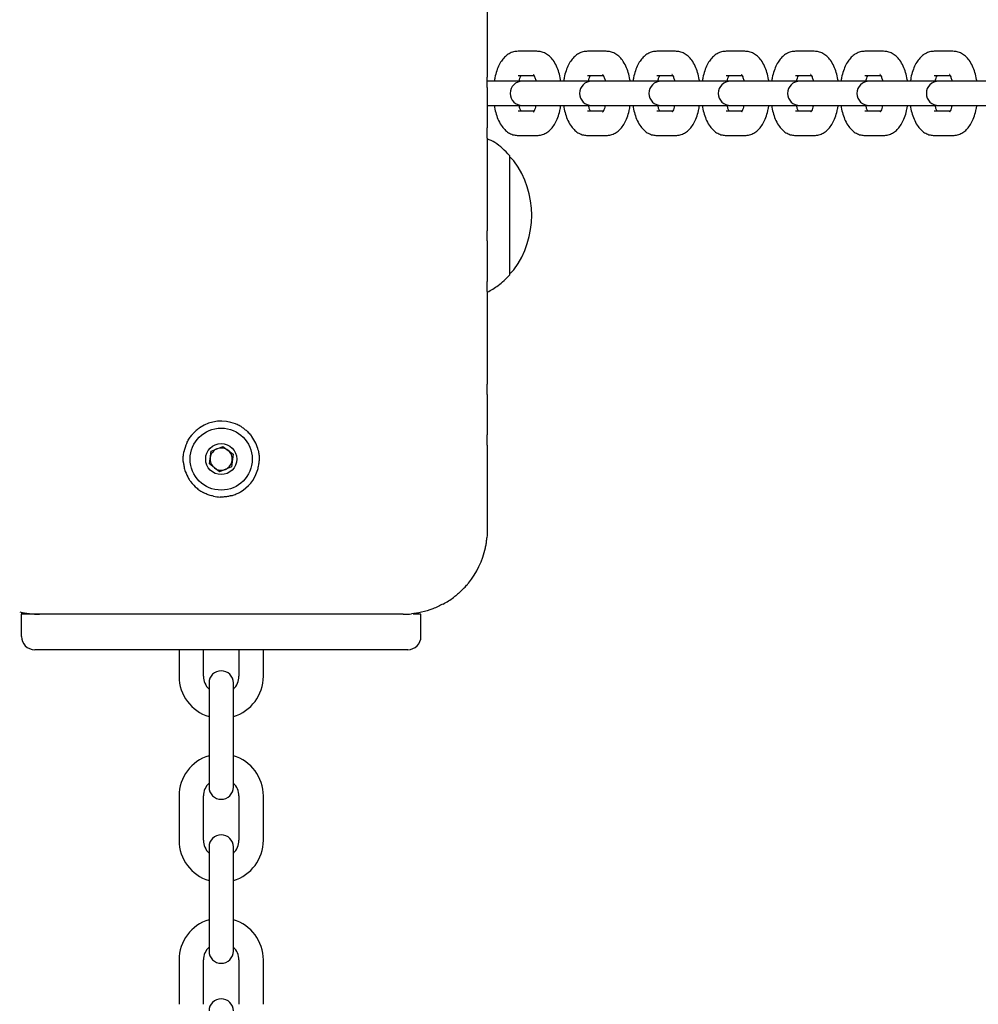
# Model space of a CAD drawing. Units: millimetres. Extents: x -15766 to 6847, y -4990 to 12436.
# Drawn here: x 2110 to 2326, y -1091 to -869 of the extents above; entities that cross this region are included whole.
import ezdxf

# ---------------------------------------------------------------- set-up
doc = ezdxf.new("R2010")
doc.units = ezdxf.units.MM
doc.header["$LTSCALE"] = 10

msp = doc.modelspace()

# ---------------------------------------------------------------- linework, layer by layer
at = {"color": 7, "linetype": 'Continuous', "lineweight": 25}
for p, q in [((2215.34, -863.08), (2215.34, -868.69)), ((2215.34, -873.58), (2215.34, -879.18)), ((2226.53, -875.74), (2222.3, -875.74)), ((2242.17, -875.74), (2237.94, -875.74)), ((2257.8, -875.74), (2253.58, -875.74)), ((2273.44, -875.74), (2269.21, -875.74)), ((2289.08, -875.74), (2284.85, -875.74)), ((2304.71, -875.74), (2300.49, -875.74)), ((2320.35, -875.74), (2316.12, -875.74)), ((2215.34, -881.46), (2215.34, -881.59)), ((2222.3, -881.24), (2225.86, -881.24)), ((2237.94, -881.24), (2241.5, -881.24)), ((2253.58, -881.24), (2257.14, -881.24)), ((2269.21, -881.24), (2272.77, -881.24)), ((2284.85, -881.24), (2288.41, -881.24)), ((2300.49, -881.24), (2304.05, -881.24)), ((2316.12, -881.24), (2319.69, -881.24)), ((2223.26, -882.49), (2215.3, -882.49)), ((2215.34, -883.89), (2215.34, -893.02)), ((2223.9, -882.49), (2223.26, -882.49)), ((2228.12, -882.49), (2223.9, -882.49)), ((2238.9, -882.49), (2228.12, -882.49)), ((2239.53, -882.49), (2238.9, -882.49)), ((2243.76, -882.49), (2239.53, -882.49)), ((2254.54, -882.49), (2243.76, -882.49)), ((2255.17, -882.49), (2254.54, -882.49)), ((2259.4, -882.49), (2255.17, -882.49)), ((2270.18, -882.49), (2259.4, -882.49)), ((2270.81, -882.49), (2270.18, -882.49)), ((2275.03, -882.49), (2270.81, -882.49)), ((2285.81, -882.49), (2275.03, -882.49)), ((2286.44, -882.49), (2285.81, -882.49)), ((2290.67, -882.49), (2286.44, -882.49)), ((2301.45, -882.49), (2290.67, -882.49)), ((2302.08, -882.49), (2301.45, -882.49)), ((2306.31, -882.49), (2302.08, -882.49)), ((2317.09, -882.49), (2306.31, -882.49)), ((2317.72, -882.49), (2317.09, -882.49)), ((2321.94, -882.49), (2317.72, -882.49)), ((2332.72, -882.49), (2321.94, -882.49)), ((2215.34, -887.99), (2223.26, -887.99)), ((2223.26, -887.99), (2223.9, -887.99)), ((2223.9, -887.99), (2228.12, -887.99)), ((2228.12, -887.99), (2238.9, -887.99)), ((2238.9, -887.99), (2239.53, -887.99)), ((2239.53, -887.99), (2243.76, -887.99)), ((2243.76, -887.99), (2254.54, -887.99)), ((2254.54, -887.99), (2255.17, -887.99)), ((2255.17, -887.99), (2259.4, -887.99)), ((2259.4, -887.99), (2270.18, -887.99)), ((2270.18, -887.99), (2270.81, -887.99)), ((2270.81, -887.99), (2275.03, -887.99)), ((2275.03, -887.99), (2285.81, -887.99)), ((2285.81, -887.99), (2286.44, -887.99)), ((2286.44, -887.99), (2290.67, -887.99)), ((2290.67, -887.99), (2301.45, -887.99)), ((2301.45, -887.99), (2302.08, -887.99)), ((2302.08, -887.99), (2306.31, -887.99)), ((2306.31, -887.99), (2317.09, -887.99)), ((2317.09, -887.99), (2317.72, -887.99)), ((2317.72, -887.99), (2321.94, -887.99)), ((2321.94, -887.99), (2332.72, -887.99)), ((2225.87, -889.24), (2222.3, -889.24)), ((2241.5, -889.24), (2237.94, -889.24)), ((2257.14, -889.24), (2253.58, -889.24)), ((2272.78, -889.24), (2269.21, -889.24)), ((2288.42, -889.24), (2284.85, -889.24)), ((2304.05, -889.24), (2300.49, -889.24)), ((2319.69, -889.24), (2316.12, -889.24)), ((2222.3, -894.74), (2226.53, -894.74)), ((2237.94, -894.74), (2242.17, -894.74)), ((2253.58, -894.74), (2257.8, -894.74)), ((2269.21, -894.74), (2273.44, -894.74)), ((2284.85, -894.74), (2289.08, -894.74)), ((2300.49, -894.74), (2304.71, -894.74)), ((2316.12, -894.74), (2320.35, -894.74)), ((2215.34, -895.32), (2215.34, -895.45)), ((2215.34, -897.73), (2215.34, -903.33)), ((2220.34, -899.24), (2220.34, -900.27)), ((2220.34, -900.27), (2220.34, -926.24)), ((2215.34, -908.22), (2215.34, -913.82)), ((2215.34, -916.1), (2215.34, -916.23)), ((2215.34, -918.53), (2215.34, -927.66)), ((2215.34, -929.96), (2215.34, -930.09)), ((2215.34, -932.37), (2215.34, -937.97)), ((2215.34, -942.86), (2215.34, -948.46)), ((2215.34, -950.74), (2215.34, -950.87)), ((2215.34, -953.17), (2215.34, -962.3)), ((2160.52, -960.91), (2160.62, -960.98)), ((2148.84, -962.16), (2148.92, -962.06)), ((2152.68, -968.84), (2153.06, -965.98)), ((2153.06, -965.98), (2155.72, -964.87)), ((2155.72, -964.87), (2158.01, -966.63)), ((2215.34, -964.6), (2215.34, -964.73)), ((2146.82, -968.58), (2146.81, -968.44)), ((2158.01, -966.63), (2157.63, -969.5)), ((2163.91, -968.01), (2163.9, -968.13)), ((2215.34, -967.01), (2215.34, -972.61)), ((2154.97, -970.6), (2152.68, -968.84)), ((2157.63, -969.5), (2154.97, -970.6)), ((2151.4, -975.34), (2151.28, -975.28)), ((2157.48, -976.03), (2157.35, -976.06)), ((2215.34, -977.5), (2215.34, -983.1)), ((2215.27, -985.38), (2215.26, -985.5)), ((2209.55, -997.39), (2209.46, -997.48)), ((2114.34, -1002.74), (2110.29, -1002.74)), ((2110.29, -1007.74), (2110.29, -1002.74)), ((2110.34, -1002.31), (2110.34, -1002.74)), ((2118.14, -1002.74), (2114.34, -1002.74)), ((2138.14, -1002.74), (2130.55, -1002.74)), ((2158.14, -1002.74), (2150.55, -1002.74)), ((2178.14, -1002.74), (2170.55, -1002.74)), ((2196.34, -1002.74), (2190.55, -1002.74)), ((2200.39, -1002.74), (2198.59, -1002.74)), ((2200.39, -1007.74), (2200.39, -1002.74)), ((2115.34, -1010.74), (2113.29, -1010.74)), ((2195.34, -1010.74), (2115.34, -1010.74)), ((2145.84, -1010.74), (2145.84, -1016.74)), ((2151.34, -1016.74), (2151.34, -1010.74)), ((2159.34, -1010.74), (2159.34, -1016.74)), ((2164.84, -1016.74), (2164.84, -1010.74)), ((2197.39, -1010.74), (2195.34, -1010.74)), ((2152.59, -1018.24), (2152.59, -1024.99)), ((2158.09, -1024.99), (2158.09, -1018.24)), ((2152.59, -1024.99), (2152.59, -1034.99)), ((2158.09, -1034.99), (2158.09, -1024.99)), ((2152.59, -1034.99), (2152.59, -1041.74)), ((2158.09, -1041.74), (2158.09, -1034.99)), ((2145.84, -1043.74), (2145.84, -1053.74)), ((2151.34, -1053.74), (2151.34, -1043.74)), ((2159.34, -1043.74), (2159.34, -1053.74)), ((2164.84, -1053.74), (2164.84, -1043.74)), ((2152.59, -1055.24), (2152.59, -1061.99)), ((2158.09, -1061.99), (2158.09, -1055.24)), ((2152.59, -1061.99), (2152.59, -1071.99)), ((2158.09, -1071.99), (2158.09, -1061.99)), ((2152.59, -1071.99), (2152.59, -1078.74)), ((2158.09, -1078.74), (2158.09, -1071.99)), ((2145.84, -1080.74), (2145.84, -1090.74)), ((2151.34, -1090.74), (2151.34, -1080.74)), ((2159.34, -1080.74), (2159.34, -1090.74)), ((2164.84, -1090.74), (2164.84, -1080.74))]:
    msp.add_line(p, q, dxfattribs=at)
for radius in [7, 3.5]:
    msp.add_circle((2155.34, -967.74), radius, dxfattribs=at)
for centre, radius, start, end in [((2223.26, -885.24), 2.75, 90, 270), ((2238.9, -885.24), 2.75, 90, 270), ((2254.54, -885.24), 2.75, 90, 270), ((2270.18, -885.24), 2.75, 90, 270), ((2285.81, -885.24), 2.75, 90, 270), ((2301.45, -885.24), 2.75, 90, 270), ((2317.09, -885.24), 2.75, 90, 270), ((2218.91, -902.24), 3, 36.3263, 61.4289), ((2204.63, -912.74), 20.73, 323.6737, 36.3263), ((2218.91, -923.24), 3, 298.5711, 323.6737), ((2155.34, -967.74), 8.57, 68.071, 123.3498), ((2155.34, -967.74), 8.57, 13.3745, 36.2235), ((2155.34, -967.74), 8.57, 155.1973, 168.9765), ((2155.34, -967.74), 2.5, 112.4483, 172.4483), ((2155.34, -967.74), 2.5, 52.4483, 112.4483), ((2155.34, -967.74), 2.5, 352.4483, 52.4483), ((2155.34, -967.74), 2.5, 172.4483, 232.4483), ((2155.34, -967.74), 2.5, 292.4483, 352.4483), ((2155.34, -967.74), 2.5, 232.4483, 292.4483), ((2155.34, -967.74), 8.57, 300.3314, 341.4223), ((2155.34, -967.74), 8.57, 210.8948, 216.3902), ((2155.34, -967.74), 8.57, 258.3084, 268.3793), ((2196.34, -983.74), 19, 320.8724, 347.8422), ((2196.34, -983.74), 19, 298.5038, 306.8079), ((2114.34, -983.74), 19, 256.4829, 270), ((2196.34, -983.74), 19, 270, 275.7499), ((2113.29, -1007.74), 3, 180, 270), ((2197.39, -1007.74), 3, 270, 0), ((2155.34, -1016.74), 9.5, 180, 253.1736), ((2155.34, -1016.74), 4, 180, 226.5675), ((2155.34, -1018.24), 2.75, 0, 180), ((2155.34, -1016.74), 4, 313.4325, 0), ((2155.34, -1016.74), 9.5, 286.8264, 0), ((2155.34, -1043.74), 9.5, 106.8264, 180), ((2155.34, -1043.74), 9.5, 0, 73.1736), ((2155.34, -1043.74), 4, 133.4325, 180), ((2155.34, -1041.74), 2.75, 180, 0), ((2155.34, -1043.74), 4, 0, 46.5675), ((2155.34, -1055.24), 2.75, 0, 180), ((2155.34, -1053.74), 9.5, 180, 253.1736), ((2155.34, -1053.74), 4, 180, 226.5675), ((2155.34, -1053.74), 4, 313.4325, 0), ((2155.34, -1053.74), 9.5, 286.8264, 0), ((2155.34, -1080.74), 9.5, 106.8264, 180), ((2155.34, -1080.74), 9.5, 0, 73.1736), ((2155.34, -1080.74), 4, 133.4325, 180), ((2155.34, -1078.74), 2.75, 180, 0), ((2155.34, -1080.74), 4, 0, 46.5675), ((2155.34, -1092.24), 2.75, 0, 180)]:
    msp.add_arc(centre, radius, start, end, dxfattribs=at)
msp.add_open_spline([(2215.34, -868.69), (2215.34, -869.5), (2215.34, -871.13), (2215.34, -872.76), (2215.34, -873.58)], degree=3, dxfattribs=at)
for points, knots in [([(2222.3, -875.74), (2221.95, -875.76), (2221.24, -875.82), (2220.26, -876.25), (2219.4, -876.88), (2218.64, -877.72), (2217.98, -878.81), (2217.44, -880.15), (2217.08, -881.4), (2216.96, -882.23), (2216.93, -882.49)], [0, 0, 0, 0, 0.113248, 0.229377, 0.346266, 0.471497, 0.611809, 0.767865, 0.927468, 1, 1, 1, 1]), ([(2231.91, -882.49), (2231.89, -882.36), (2231.81, -881.67), (2231.5, -880.51), (2230.97, -879.03), (2230.26, -877.8), (2229.41, -876.85), (2228.5, -876.2), (2227.52, -875.81), (2226.84, -875.76), (2226.53, -875.74)], [0, 0, 0, 0, 0.035763, 0.191596, 0.352838, 0.523204, 0.659019, 0.781757, 0.898347, 1, 1, 1, 1]), ([(2237.94, -875.74), (2237.59, -875.76), (2236.88, -875.82), (2235.9, -876.25), (2235.03, -876.88), (2234.28, -877.72), (2233.62, -878.81), (2233.07, -880.15), (2232.71, -881.4), (2232.6, -882.23), (2232.57, -882.49)], [0, 0, 0, 0, 0.113248, 0.229377, 0.346265, 0.471497, 0.611809, 0.767865, 0.927468, 1, 1, 1, 1]), ([(2247.55, -882.49), (2247.53, -882.36), (2247.45, -881.67), (2247.14, -880.51), (2246.6, -879.03), (2245.89, -877.8), (2245.05, -876.85), (2244.13, -876.2), (2243.15, -875.81), (2242.48, -875.76), (2242.17, -875.74)], [0, 0, 0, 0, 0.035763, 0.191596, 0.352838, 0.523205, 0.659019, 0.781757, 0.898347, 1, 1, 1, 1]), ([(2253.58, -875.74), (2253.23, -875.76), (2252.52, -875.82), (2251.54, -876.25), (2250.67, -876.88), (2249.92, -877.72), (2249.26, -878.81), (2248.71, -880.15), (2248.35, -881.4), (2248.24, -882.23), (2248.2, -882.49)], [0, 0, 0, 0, 0.113248, 0.229377, 0.346266, 0.471497, 0.611809, 0.767865, 0.927468, 1, 1, 1, 1]), ([(2263.18, -882.49), (2263.17, -882.36), (2263.08, -881.67), (2262.78, -880.51), (2262.24, -879.03), (2261.53, -877.8), (2260.69, -876.85), (2259.77, -876.2), (2258.79, -875.81), (2258.12, -875.76), (2257.8, -875.74)], [0, 0, 0, 0, 0.035763, 0.191596, 0.352838, 0.523205, 0.65902, 0.781758, 0.898347, 1, 1, 1, 1]), ([(2269.21, -875.74), (2268.86, -875.76), (2268.15, -875.82), (2267.17, -876.25), (2266.31, -876.88), (2265.55, -877.72), (2264.89, -878.81), (2264.35, -880.15), (2263.99, -881.4), (2263.87, -882.23), (2263.84, -882.49)], [0, 0, 0, 0, 0.113248, 0.229377, 0.346266, 0.471496, 0.611809, 0.767865, 0.927468, 1, 1, 1, 1]), ([(2278.82, -882.49), (2278.8, -882.36), (2278.72, -881.67), (2278.41, -880.51), (2277.88, -879.03), (2277.17, -877.8), (2276.32, -876.85), (2275.41, -876.2), (2274.43, -875.81), (2273.75, -875.76), (2273.44, -875.74)], [0, 0, 0, 0, 0.035763, 0.191596, 0.352838, 0.523205, 0.659019, 0.781757, 0.898348, 1, 1, 1, 1]), ([(2284.85, -875.74), (2284.5, -875.76), (2283.79, -875.82), (2282.81, -876.25), (2281.94, -876.88), (2281.19, -877.72), (2280.53, -878.81), (2279.99, -880.15), (2279.63, -881.4), (2279.51, -882.23), (2279.48, -882.49)], [0, 0, 0, 0, 0.1132479, 0.2293777, 0.3462654, 0.4714973, 0.611809, 0.7678649, 0.9274677, 1, 1, 1, 1]), ([(2294.46, -882.49), (2294.44, -882.36), (2294.36, -881.67), (2294.05, -880.51), (2293.51, -879.03), (2292.81, -877.8), (2291.96, -876.85), (2291.04, -876.2), (2290.06, -875.81), (2289.39, -875.76), (2289.08, -875.74)], [0, 0, 0, 0, 0.035763, 0.191596, 0.352838, 0.523205, 0.659019, 0.781756, 0.898348, 1, 1, 1, 1]), ([(2300.49, -875.74), (2300.14, -875.76), (2299.43, -875.82), (2298.45, -876.25), (2297.58, -876.88), (2296.83, -877.72), (2296.17, -878.81), (2295.62, -880.15), (2295.26, -881.4), (2295.15, -882.23), (2295.11, -882.49)], [0, 0, 0, 0, 0.113249, 0.229378, 0.346265, 0.471497, 0.611809, 0.767864, 0.927468, 1, 1, 1, 1]), ([(2310.09, -882.49), (2310.08, -882.36), (2309.99, -881.67), (2309.69, -880.51), (2309.15, -879.03), (2308.44, -877.8), (2307.6, -876.85), (2306.68, -876.2), (2305.7, -875.81), (2305.03, -875.76), (2304.71, -875.74)], [0, 0, 0, 0, 0.035763, 0.191597, 0.352838, 0.523205, 0.65902, 0.781758, 0.898347, 1, 1, 1, 1]), ([(2316.12, -875.74), (2315.77, -875.76), (2315.06, -875.82), (2314.08, -876.25), (2313.22, -876.88), (2312.47, -877.72), (2311.8, -878.81), (2311.26, -880.15), (2310.9, -881.4), (2310.79, -882.23), (2310.75, -882.49)], [0, 0, 0, 0, 0.113249, 0.229377, 0.346265, 0.471497, 0.61181, 0.767865, 0.927468, 1, 1, 1, 1]), ([(2325.73, -882.49), (2325.71, -882.36), (2325.63, -881.67), (2325.32, -880.51), (2324.79, -879.03), (2324.08, -877.8), (2323.24, -876.85), (2322.32, -876.2), (2321.34, -875.81), (2320.66, -875.76), (2320.35, -875.74)], [0, 0, 0, 0, 0.035763, 0.191595, 0.352837, 0.523205, 0.659019, 0.781757, 0.898347, 1, 1, 1, 1]), ([(2215.34, -879.18), (2215.34, -879.3), (2215.34, -879.77), (2215.34, -880.61), (2215.34, -881.18), (2215.34, -881.46)], [0, 0, 0, 0, 0.136841, 0.569282, 1, 1, 1, 1]), ([(2215.34, -883.89), (2215.34, -883.84), (2215.34, -883.4), (2215.34, -882.7), (2215.34, -882), (2215.34, -881.7), (2215.34, -881.59)], [0, 0, 0, 0, 0.06112, 0.51234, 0.829526, 1, 1, 1, 1]), ([(2222.52, -882.49), (2222.58, -882.26), (2222.7, -881.78), (2222.88, -881.36), (2222.95, -881.25), (2222.96, -881.24)], [0, 0, 0, 0, 0.423017, 0.912159, 1, 1, 1, 1]), ([(2225.71, -880.98), (2225.71, -880.97), (2225.67, -880.94), (2225.81, -881.1), (2226.01, -881.52), (2226.21, -882.02), (2226.29, -882.4), (2226.31, -882.49)], [0, 0, 0, 0, 0.0544062, 0.3219441, 0.6022976, 0.9056818, 1, 1, 1, 1]), ([(2238.16, -882.49), (2238.22, -882.26), (2238.34, -881.78), (2238.52, -881.36), (2238.59, -881.25), (2238.6, -881.24)], [0, 0, 0, 0, 0.423017, 0.912159, 1, 1, 1, 1]), ([(2241.35, -880.98), (2241.34, -880.97), (2241.31, -880.94), (2241.45, -881.1), (2241.65, -881.52), (2241.85, -882.02), (2241.93, -882.4), (2241.95, -882.49)], [0, 0, 0, 0, 0.0544062, 0.3219441, 0.6022976, 0.9056818, 1, 1, 1, 1]), ([(2253.79, -882.49), (2253.85, -882.26), (2253.98, -881.78), (2254.16, -881.36), (2254.23, -881.25), (2254.24, -881.24)], [0, 0, 0, 0, 0.423015, 0.912159, 1, 1, 1, 1]), ([(2256.99, -880.98), (2256.98, -880.97), (2256.94, -880.94), (2257.09, -881.1), (2257.29, -881.52), (2257.48, -882.02), (2257.56, -882.4), (2257.58, -882.49)], [0, 0, 0, 0, 0.054408, 0.321946, 0.602299, 0.905683, 1, 1, 1, 1]), ([(2269.43, -882.49), (2269.49, -882.26), (2269.61, -881.78), (2269.79, -881.36), (2269.86, -881.25), (2269.87, -881.24)], [0, 0, 0, 0, 0.423014, 0.912159, 1, 1, 1, 1]), ([(2272.62, -880.98), (2272.62, -880.97), (2272.58, -880.94), (2272.72, -881.1), (2272.93, -881.52), (2273.12, -882.02), (2273.2, -882.4), (2273.22, -882.49)], [0, 0, 0, 0, 0.054404, 0.321942, 0.602296, 0.90568, 1, 1, 1, 1]), ([(2285.07, -882.49), (2285.13, -882.26), (2285.25, -881.78), (2285.43, -881.36), (2285.5, -881.25), (2285.51, -881.24)], [0, 0, 0, 0, 0.423019, 0.91216, 1, 1, 1, 1]), ([(2288.26, -880.98), (2288.25, -880.97), (2288.22, -880.94), (2288.36, -881.1), (2288.56, -881.52), (2288.76, -882.02), (2288.84, -882.4), (2288.86, -882.49)], [0, 0, 0, 0, 0.054408, 0.321946, 0.602299, 0.905683, 1, 1, 1, 1]), ([(2300.7, -882.49), (2300.76, -882.26), (2300.89, -881.78), (2301.07, -881.36), (2301.14, -881.25), (2301.15, -881.24)], [0, 0, 0, 0, 0.423014, 0.91216, 1, 1, 1, 1]), ([(2303.9, -880.98), (2303.89, -880.97), (2303.85, -880.94), (2304, -881.1), (2304.2, -881.52), (2304.39, -882.02), (2304.47, -882.4), (2304.49, -882.49)], [0, 0, 0, 0, 0.054404, 0.321943, 0.6023, 0.905683, 1, 1, 1, 1]), ([(2316.34, -882.49), (2316.4, -882.26), (2316.52, -881.78), (2316.71, -881.36), (2316.77, -881.25), (2316.78, -881.24)], [0, 0, 0, 0, 0.423017, 0.912166, 1, 1, 1, 1]), ([(2319.53, -880.98), (2319.53, -880.97), (2319.49, -880.94), (2319.63, -881.1), (2319.84, -881.52), (2320.03, -882.02), (2320.11, -882.4), (2320.13, -882.49)], [0, 0, 0, 0, 0.054413, 0.321942, 0.602299, 0.905683, 1, 1, 1, 1]), ([(2216.92, -887.99), (2216.94, -888.11), (2217.02, -888.8), (2217.33, -889.97), (2217.86, -891.44), (2218.57, -892.67), (2219.42, -893.62), (2220.33, -894.27), (2221.31, -894.67), (2221.99, -894.71), (2222.3, -894.74)], [0, 0, 0, 0, 0.035763, 0.191594, 0.352836, 0.523205, 0.659019, 0.781757, 0.898347, 1, 1, 1, 1]), ([(2222.98, -889.27), (2222.93, -889.17), (2222.8, -888.93), (2222.61, -888.42), (2222.52, -887.99), (2222.49, -887.85)], [0, 0, 0, 0, 0.3402914, 0.7906291, 1, 1, 1, 1]), ([(2226.31, -887.99), (2226.25, -888.21), (2226.12, -888.71), (2225.9, -889.2), (2225.72, -889.49), (2225.72, -889.49), (2225.71, -889.49)], [0, 0, 0, 0, 0.254056, 0.547828, 0.821356, 1, 1, 1, 1]), ([(2226.53, -894.74), (2226.88, -894.71), (2227.59, -894.65), (2228.57, -894.23), (2229.43, -893.59), (2230.19, -892.75), (2230.85, -891.67), (2231.39, -890.33), (2231.75, -889.07), (2231.87, -888.24), (2231.9, -887.99)], [0, 0, 0, 0, 0.113248, 0.229377, 0.346265, 0.471497, 0.611809, 0.767867, 0.92747, 1, 1, 1, 1]), ([(2232.56, -887.99), (2232.57, -888.11), (2232.66, -888.8), (2232.96, -889.97), (2233.5, -891.44), (2234.21, -892.67), (2235.05, -893.62), (2235.97, -894.27), (2236.95, -894.67), (2237.62, -894.71), (2237.94, -894.74)], [0, 0, 0, 0, 0.035763, 0.191594, 0.352836, 0.523205, 0.659019, 0.781757, 0.898347, 1, 1, 1, 1]), ([(2238.62, -889.27), (2238.57, -889.17), (2238.44, -888.93), (2238.26, -888.46), (2238.18, -888.08), (2238.16, -887.99)], [0, 0, 0, 0, 0.3656555, 0.8495597, 1, 1, 1, 1]), ([(2241.95, -887.99), (2241.89, -888.21), (2241.76, -888.71), (2241.54, -889.2), (2241.35, -889.49), (2241.35, -889.49), (2241.35, -889.49)], [0, 0, 0, 0, 0.254056, 0.547828, 0.821356, 1, 1, 1, 1]), ([(2242.17, -894.74), (2242.52, -894.71), (2243.22, -894.65), (2244.21, -894.23), (2245.07, -893.59), (2245.82, -892.75), (2246.49, -891.67), (2247.03, -890.33), (2247.39, -889.07), (2247.5, -888.24), (2247.54, -887.99)], [0, 0, 0, 0, 0.1132481, 0.2293767, 0.3462652, 0.4714969, 0.6118092, 0.7678669, 0.9274703, 1, 1, 1, 1]), ([(2248.2, -887.99), (2248.21, -888.11), (2248.29, -888.8), (2248.6, -889.97), (2249.14, -891.44), (2249.85, -892.67), (2250.69, -893.62), (2251.61, -894.27), (2252.59, -894.67), (2253.26, -894.71), (2253.58, -894.74)], [0, 0, 0, 0, 0.035763, 0.191594, 0.352836, 0.523205, 0.659019, 0.781757, 0.898347, 1, 1, 1, 1]), ([(2254.26, -889.27), (2254.2, -889.17), (2254.08, -888.93), (2253.88, -888.42), (2253.79, -887.99), (2253.76, -887.85)], [0, 0, 0, 0, 0.340294, 0.790628, 1, 1, 1, 1]), ([(2257.58, -887.99), (2257.52, -888.21), (2257.4, -888.71), (2257.18, -889.2), (2256.99, -889.49), (2256.99, -889.49), (2256.99, -889.49)], [0, 0, 0, 0, 0.2540545, 0.5478261, 0.8213562, 1, 1, 1, 1]), ([(2257.8, -894.74), (2258.15, -894.71), (2258.86, -894.65), (2259.84, -894.23), (2260.71, -893.59), (2261.46, -892.75), (2262.12, -891.67), (2262.67, -890.33), (2263.03, -889.07), (2263.14, -888.24), (2263.18, -887.99)], [0, 0, 0, 0, 0.113248, 0.229377, 0.346265, 0.471497, 0.611809, 0.767867, 0.92747, 1, 1, 1, 1]), ([(2263.83, -887.99), (2263.85, -888.11), (2263.93, -888.8), (2264.24, -889.97), (2264.78, -891.44), (2265.48, -892.67), (2266.33, -893.62), (2267.25, -894.27), (2268.22, -894.67), (2268.9, -894.71), (2269.21, -894.74)], [0, 0, 0, 0, 0.035763, 0.191594, 0.352836, 0.523205, 0.659019, 0.781756, 0.898347, 1, 1, 1, 1]), ([(2269.89, -889.27), (2269.84, -889.17), (2269.71, -888.93), (2269.52, -888.42), (2269.43, -887.99), (2269.4, -887.85)], [0, 0, 0, 0, 0.340289, 0.79063, 1, 1, 1, 1]), ([(2273.22, -887.99), (2273.16, -888.21), (2273.03, -888.71), (2272.81, -889.2), (2272.63, -889.49), (2272.63, -889.49), (2272.63, -889.49)], [0, 0, 0, 0, 0.2540576, 0.5478296, 0.821356, 1, 1, 1, 1]), ([(2273.44, -894.74), (2273.79, -894.71), (2274.5, -894.65), (2275.48, -894.23), (2276.34, -893.59), (2277.1, -892.75), (2277.76, -891.67), (2278.3, -890.33), (2278.66, -889.07), (2278.78, -888.24), (2278.81, -887.99)], [0, 0, 0, 0, 0.113248, 0.229376, 0.346265, 0.471497, 0.611809, 0.767867, 0.92747, 1, 1, 1, 1]), ([(2279.47, -887.99), (2279.48, -888.11), (2279.57, -888.8), (2279.87, -889.97), (2280.41, -891.44), (2281.12, -892.67), (2281.96, -893.62), (2282.88, -894.27), (2283.86, -894.67), (2284.54, -894.71), (2284.85, -894.74)], [0, 0, 0, 0, 0.0357628, 0.1915939, 0.3528357, 0.5232049, 0.6590184, 0.7817566, 0.8983462, 1, 1, 1, 1]), ([(2285.53, -889.27), (2285.48, -889.17), (2285.35, -888.93), (2285.16, -888.42), (2285.07, -887.99), (2285.04, -887.85)], [0, 0, 0, 0, 0.3402938, 0.7906277, 1, 1, 1, 1]), ([(2288.86, -887.99), (2288.8, -888.21), (2288.67, -888.71), (2288.45, -889.2), (2288.26, -889.49), (2288.26, -889.49), (2288.26, -889.49)], [0, 0, 0, 0, 0.254055, 0.547826, 0.821356, 1, 1, 1, 1]), ([(2289.08, -894.74), (2289.43, -894.71), (2290.14, -894.65), (2291.12, -894.23), (2291.98, -893.59), (2292.73, -892.75), (2293.4, -891.67), (2293.94, -890.33), (2294.3, -889.07), (2294.41, -888.24), (2294.45, -887.99)], [0, 0, 0, 0, 0.1132485, 0.2293765, 0.3462651, 0.4714964, 0.6118087, 0.7678669, 0.9274702, 1, 1, 1, 1]), ([(2295.11, -887.99), (2295.12, -888.11), (2295.2, -888.8), (2295.51, -889.97), (2296.05, -891.44), (2296.76, -892.67), (2297.6, -893.62), (2298.52, -894.27), (2299.5, -894.67), (2300.17, -894.71), (2300.49, -894.74)], [0, 0, 0, 0, 0.035763, 0.191594, 0.352836, 0.523205, 0.659018, 0.781756, 0.898346, 1, 1, 1, 1]), ([(2301.17, -889.27), (2301.11, -889.17), (2300.99, -888.93), (2300.81, -888.46), (2300.72, -888.08), (2300.7, -887.99)], [0, 0, 0, 0, 0.365654, 0.849561, 1, 1, 1, 1]), ([(2304.49, -887.99), (2304.44, -888.21), (2304.31, -888.71), (2304.09, -889.2), (2303.9, -889.49), (2303.9, -889.49), (2303.9, -889.49)], [0, 0, 0, 0, 0.254056, 0.547828, 0.821355, 1, 1, 1, 1]), ([(2304.71, -894.74), (2305.06, -894.71), (2305.77, -894.65), (2306.75, -894.23), (2307.62, -893.59), (2308.37, -892.75), (2309.03, -891.67), (2309.58, -890.33), (2309.94, -889.07), (2310.05, -888.24), (2310.09, -887.99)], [0, 0, 0, 0, 0.113248, 0.229377, 0.346265, 0.471496, 0.611809, 0.767867, 0.92747, 1, 1, 1, 1]), ([(2310.74, -887.99), (2310.76, -888.11), (2310.84, -888.8), (2311.15, -889.97), (2311.69, -891.44), (2312.39, -892.67), (2313.24, -893.62), (2314.16, -894.27), (2315.13, -894.67), (2315.81, -894.71), (2316.12, -894.74)], [0, 0, 0, 0, 0.035763, 0.191594, 0.352836, 0.523205, 0.659018, 0.781756, 0.898346, 1, 1, 1, 1]), ([(2316.8, -889.27), (2316.75, -889.17), (2316.62, -888.93), (2316.43, -888.42), (2316.34, -887.99), (2316.31, -887.85)], [0, 0, 0, 0, 0.34029, 0.79063, 1, 1, 1, 1]), ([(2320.13, -887.99), (2320.07, -888.21), (2319.94, -888.71), (2319.72, -889.2), (2319.54, -889.49), (2319.54, -889.49), (2319.54, -889.49)], [0, 0, 0, 0, 0.254055, 0.547826, 0.821352, 1, 1, 1, 1]), ([(2320.35, -894.74), (2320.7, -894.71), (2321.41, -894.65), (2322.39, -894.23), (2323.25, -893.59), (2324.01, -892.75), (2324.67, -891.67), (2325.21, -890.33), (2325.57, -889.07), (2325.69, -888.24), (2325.72, -887.99)], [0, 0, 0, 0, 0.113248, 0.229377, 0.346265, 0.471496, 0.61181, 0.767868, 0.927471, 1, 1, 1, 1]), ([(2215.34, -895.32), (2215.34, -895.2), (2215.34, -894.82), (2215.34, -894.04), (2215.34, -893.35), (2215.34, -893.02)], [0, 0, 0, 0, 0.188052, 0.612045, 1, 1, 1, 1]), ([(2215.34, -895.45), (2215.34, -895.71), (2215.34, -896.26), (2215.34, -897.09), (2215.34, -897.59), (2215.34, -897.73)], [0, 0, 0, 0, 0.404685, 0.836434, 1, 1, 1, 1]), ([(2220.34, -899.24), (2219.31, -898.17), (2217.83, -896.64), (2215.92, -895.75), (2215.34, -895.48)], [0, 0, 0, 0, 0.6966658, 1, 1, 1, 1]), ([(2215.34, -903.33), (2215.34, -904.15), (2215.34, -905.77), (2215.34, -907.4), (2215.34, -908.22)], [0, 0, 0, 0, 0.500003, 1, 1, 1, 1]), ([(2215.34, -913.82), (2215.34, -913.94), (2215.34, -914.41), (2215.34, -915.25), (2215.34, -915.82), (2215.34, -916.1)], [0, 0, 0, 0, 0.136851, 0.569287, 1, 1, 1, 1]), ([(2215.34, -918.53), (2215.34, -918.48), (2215.34, -918.04), (2215.34, -917.34), (2215.34, -916.64), (2215.34, -916.34), (2215.34, -916.23)], [0, 0, 0, 0, 0.0611319, 0.5123391, 0.8295352, 1, 1, 1, 1]), ([(2215.34, -930.09), (2216.19, -929.62), (2218.05, -928.58), (2219.54, -927.06), (2220.34, -926.24)], [0, 0, 0, 0, 0.456254, 1, 1, 1, 1]), ([(2215.34, -929.96), (2215.34, -929.84), (2215.34, -929.46), (2215.34, -928.68), (2215.34, -927.99), (2215.34, -927.66)], [0, 0, 0, 0, 0.188052, 0.612034, 1, 1, 1, 1]), ([(2215.34, -930.09), (2215.34, -930.35), (2215.34, -930.9), (2215.34, -931.73), (2215.34, -932.23), (2215.34, -932.37)], [0, 0, 0, 0, 0.40469, 0.836424, 1, 1, 1, 1]), ([(2215.34, -937.97), (2215.34, -938.79), (2215.34, -940.42), (2215.34, -942.04), (2215.34, -942.86)], [0, 0, 0, 0, 0.499997, 1, 1, 1, 1]), ([(2215.34, -948.46), (2215.34, -948.58), (2215.34, -949.06), (2215.34, -949.89), (2215.34, -950.46), (2215.34, -950.74)], [0, 0, 0, 0, 0.136841, 0.569282, 1, 1, 1, 1]), ([(2215.34, -953.17), (2215.34, -953.12), (2215.34, -952.68), (2215.34, -951.98), (2215.34, -951.28), (2215.34, -950.98), (2215.34, -950.87)], [0, 0, 0, 0, 0.061131, 0.512335, 0.829528, 1, 1, 1, 1]), ([(2150.64, -960.58), (2150.39, -960.76), (2149.86, -961.13), (2149.29, -961.66), (2149.02, -961.96), (2148.92, -962.06)], [0, 0, 0, 0, 0.363025, 0.765269, 1, 1, 1, 1]), ([(2160.52, -960.91), (2160.29, -960.75), (2159.85, -960.42), (2159.11, -960.03), (2158.67, -959.84), (2158.54, -959.79)], [0, 0, 0, 0, 0.419986, 0.840631, 1, 1, 1, 1]), ([(2160.62, -960.98), (2160.83, -961.16), (2161.25, -961.51), (2161.85, -962.13), (2162.16, -962.54), (2162.26, -962.67)], [0, 0, 0, 0, 0.405003, 0.809891, 1, 1, 1, 1]), ([(2147.57, -964.14), (2147.72, -963.84), (2148.04, -963.21), (2148.51, -962.56), (2148.76, -962.25), (2148.84, -962.16)], [0, 0, 0, 0, 0.384866, 0.814372, 1, 1, 1, 1]), ([(2215.34, -964.6), (2215.34, -964.48), (2215.34, -964.1), (2215.34, -963.32), (2215.34, -962.63), (2215.34, -962.3)], [0, 0, 0, 0, 0.188052, 0.612045, 1, 1, 1, 1]), ([(2146.81, -968.44), (2146.79, -968.12), (2146.76, -967.5), (2146.84, -966.64), (2146.92, -966.18), (2146.94, -966.1)], [0, 0, 0, 0, 0.45299, 0.907602, 1, 1, 1, 1]), ([(2163.68, -965.75), (2163.74, -966.08), (2163.88, -966.74), (2163.92, -967.51), (2163.91, -967.88), (2163.91, -968.01)], [0, 0, 0, 0, 0.396735, 0.803119, 1, 1, 1, 1]), ([(2215.34, -964.73), (2215.34, -964.99), (2215.34, -965.54), (2215.34, -966.37), (2215.34, -966.87), (2215.34, -967.01)], [0, 0, 0, 0, 0.404685, 0.836434, 1, 1, 1, 1]), ([(2163.46, -970.47), (2163.48, -970.43), (2163.6, -970.04), (2163.79, -969.3), (2163.88, -968.55), (2163.9, -968.21), (2163.9, -968.13)], [0, 0, 0, 0, 0.047656, 0.461816, 0.877226, 1, 1, 1, 1]), ([(2146.82, -968.58), (2146.86, -968.88), (2146.93, -969.48), (2147.28, -970.76), (2147.72, -971.61), (2147.99, -972.13)], [0, 0, 0, 0, 0.27865, 0.555855, 1, 1, 1, 1]), ([(2148.45, -972.82), (2148.9, -973.35), (2149.61, -974.18), (2150.67, -974.93), (2151.11, -975.18), (2151.28, -975.28)], [0, 0, 0, 0, 0.525653, 0.811878, 1, 1, 1, 1]), ([(2215.34, -972.61), (2215.34, -973.32), (2215.34, -974.95), (2215.34, -976.58), (2215.34, -977.5)], [0, 0, 0, 0, 0.434303, 1, 1, 1, 1]), ([(2153.61, -976.12), (2153.28, -976.05), (2152.61, -975.88), (2151.88, -975.58), (2151.52, -975.4), (2151.4, -975.34)], [0, 0, 0, 0, 0.390094, 0.803127, 1, 1, 1, 1]), ([(2157.35, -976.06), (2157.09, -976.12), (2156.56, -976.23), (2155.74, -976.31), (2155.25, -976.3), (2155.1, -976.3)], [0, 0, 0, 0, 0.414199, 0.828982, 1, 1, 1, 1]), ([(2157.48, -976.03), (2157.74, -975.96), (2158.25, -975.81), (2159.05, -975.48), (2159.51, -975.22), (2159.67, -975.13)], [0, 0, 0, 0, 0.395236, 0.7904852, 1, 1, 1, 1]), ([(2215.34, -983.74), (2215.34, -984.08), (2215.33, -984.69), (2215.29, -985.17), (2215.27, -985.38)], [0, 0, 0, 0, 0.567538, 1, 1, 1, 1]), ([(2215.34, -983.1), (2215.34, -983.15), (2215.34, -983.36), (2215.34, -983.57), (2215.34, -983.74)], [0, 0, 0, 0, 0.191881, 1, 1, 1, 1]), ([(2214.92, -987.74), (2214.98, -987.44), (2215.11, -986.79), (2215.21, -986.02), (2215.25, -985.63), (2215.26, -985.5)], [0, 0, 0, 0, 0.36618, 0.79068, 1, 1, 1, 1]), ([(2209.55, -997.39), (2209.75, -997.2), (2210.14, -996.81), (2210.7, -996.19), (2211.01, -995.82), (2211.08, -995.73)], [0, 0, 0, 0, 0.425907, 0.852014, 1, 1, 1, 1]), ([(2209.46, -997.48), (2209.26, -997.67), (2208.86, -998.05), (2208.21, -998.58), (2207.83, -998.87), (2207.73, -998.95)], [0, 0, 0, 0, 0.424449, 0.848996, 1, 1, 1, 1]), ([(2205.41, -1000.43), (2204.63, -1000.82), (2203.06, -1001.59), (2200.63, -1002.31), (2199, -1002.54), (2198.25, -1002.64)], [0, 0, 0, 0, 0.345951, 0.697866, 1, 1, 1, 1]), ([(2123.15, -1002.74), (2122.34, -1002.74), (2120.69, -1002.74), (2119, -1002.74), (2118.14, -1002.74)], [0, 0, 0, 0, 0.494206, 1, 1, 1, 1]), ([(2125.54, -1002.74), (2125.01, -1002.74), (2124.21, -1002.74), (2123.42, -1002.74), (2123.15, -1002.74)], [0, 0, 0, 0, 0.661818, 1, 1, 1, 1]), ([(2130.55, -1002.74), (2129.89, -1002.74), (2128.19, -1002.74), (2126.55, -1002.74), (2125.54, -1002.74)], [0, 0, 0, 0, 0.388698, 1, 1, 1, 1]), ([(2143.15, -1002.74), (2142.34, -1002.74), (2140.69, -1002.74), (2139, -1002.74), (2138.14, -1002.74)], [0, 0, 0, 0, 0.494207, 1, 1, 1, 1]), ([(2145.54, -1002.74), (2145.01, -1002.74), (2144.21, -1002.74), (2143.42, -1002.74), (2143.15, -1002.74)], [0, 0, 0, 0, 0.661819, 1, 1, 1, 1]), ([(2150.55, -1002.74), (2149.89, -1002.74), (2148.19, -1002.74), (2146.55, -1002.74), (2145.54, -1002.74)], [0, 0, 0, 0, 0.388698, 1, 1, 1, 1]), ([(2163.15, -1002.74), (2162.34, -1002.74), (2160.69, -1002.74), (2159, -1002.74), (2158.14, -1002.74)], [0, 0, 0, 0, 0.494207, 1, 1, 1, 1]), ([(2165.54, -1002.74), (2165.01, -1002.74), (2164.21, -1002.74), (2163.42, -1002.74), (2163.15, -1002.74)], [0, 0, 0, 0, 0.661819, 1, 1, 1, 1]), ([(2170.55, -1002.74), (2169.89, -1002.74), (2168.19, -1002.74), (2166.55, -1002.74), (2165.54, -1002.74)], [0, 0, 0, 0, 0.388698, 1, 1, 1, 1]), ([(2183.15, -1002.74), (2182.34, -1002.74), (2180.69, -1002.74), (2179, -1002.74), (2178.14, -1002.74)], [0, 0, 0, 0, 0.494206, 1, 1, 1, 1]), ([(2185.54, -1002.74), (2185.01, -1002.74), (2184.21, -1002.74), (2183.42, -1002.74), (2183.15, -1002.74)], [0, 0, 0, 0, 0.661819, 1, 1, 1, 1]), ([(2190.55, -1002.74), (2189.89, -1002.74), (2188.19, -1002.74), (2186.55, -1002.74), (2185.54, -1002.74)], [0, 0, 0, 0, 0.388698, 1, 1, 1, 1])]:
    msp.add_open_spline(points, degree=3, knots=knots, dxfattribs=at)

doc.saveas('drawing.dxf')
